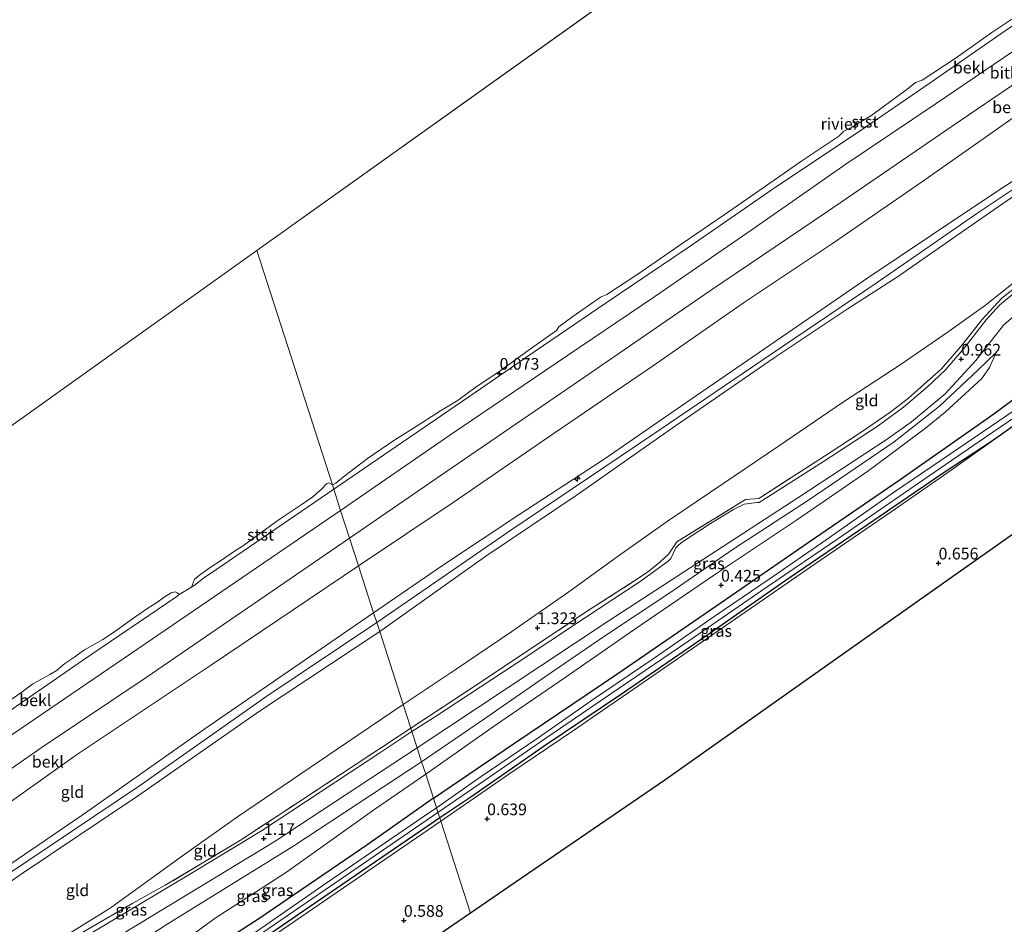
# Model space of a CAD drawing. Units: metres. Extents: x 80000 to 90005, y 406248 to 412503.
# Drawn here: x 83350 to 83561, y 407127 to 407321 of the extents above; entities that cross this region are included whole.
import ezdxf
from ezdxf.enums import TextEntityAlignment as Align

# ---------------------------------------------------------------- set-up
doc = ezdxf.new("R2010")
doc.units = ezdxf.units.M
doc.linetypes.add('IE-TERREINAFSCHEIDING', pattern=[10, 8, -2])
doc.layers.get('0').update_dxf_attribs({"lineweight": 25})
for name, color, linetype, lineweight in [('B-ME-AL-OVERIG-S-B1', 7, 'Continuous', 18), ('B-ME-GW-KRUINLIJN-L-B1', 93, 'Continuous', 18), ('B-ME-GW-TEENLIJN-L-B1', 93, 'Continuous', 18), ('B-ME-IE-GRASLAND-GV-B6', 93, 'Continuous', 18), ('B-ME-IE-GRONDWERKLIJN-GROND_INGERICHT-GV-B6', 253, 'Continuous', 18), ('B-ME-IE-HULPGEOMETRIE-L-B1', 53, 'Continuous', 18), ('B-ME-IE-TERREINAFSCHEIDING-RASTERHEKWERK-L-B1', 8, 'IE-TERREINAFSCHEIDING', 18), ('B-ME-OB-BEKLEDING-GV-B6', 253, 'Continuous', 18), ('B-ME-OB-WATERLIJN-L-B1', 133, 'OB-WATERLIJN', 18), ('B-ME-OG-WATER-GV-B6', 153, 'Continuous', 18), ('B-ME-VH-VERH_SOORT-BITUMEN-GV-B6', 8, 'IE-TERREINAFSCHEIDING-NATUURLIJK-HOUTWAL', 18)]:
    doc.layers.add(name, color=color, linetype=linetype, lineweight=lineweight)
for name, color, linetype in [('B-ME-GW-HOOGTEPUNT-S-B1', 10, 'Continuous'), ('B-ME-GW-INSTEEKWATERGANG-L-B1', 10, 'Continuous'), ('B-ME-KG-KADASTRAAL-OPNAMEDTMGRENS-L-B1', 10, 'Continuous')]:
    doc.layers.add(name, color=color, linetype=linetype)
doc.styles.add('NLCS-ISO', font='NLCS-ISO.TTF')
doc.linetypes.add('IE-TERREINAFSCHEIDING-NATUURLIJK-HOUTWAL', pattern='A,7,-1.5,[67,NLCS.SHX,S=0.75,R=45,X=0,Y=0],-1.5,7,-1.5,[70,NLCS.SHX,S=0.75,R=0,X=0,Y=0],-1.5', length=20)
doc.linetypes.add('OB-WATERLIJN', pattern='A,10,[32,NLCS.SHX,S=2,R=0,X=0,Y=0],-12', length=22)

# ---------------------------------------------------------------- blocks, each defined once
blk = doc.blocks.new('hecto')
for p, q in [((0, 0.625), (-0.625, 0)), ((0, -0.625), (0, 0.625)), ((-0.625, 0), (0.625, 0)), ((0.625, 0), (0, -0.625))]:
    blk.add_line(p, q)
blk = doc.blocks.new('hoogtepunt')
for p, q in [((-0.5, 0), (0.5, 0)), ((0, 0.5), (0, -0.5))]:
    blk.add_line(p, q)

msp = doc.modelspace()

# ---------------------------------------------------------------- linework, layer by layer
at = {"layer": 'B-ME-GW-INSTEEKWATERGANG-L-B1'}
for points in [[(83702.156, 407329.763, 0.383), (83687.08, 407319.326, 0.429), (83670.736, 407308.173, 0.396), (83655.042, 407297.502, 0.362), (83640.661, 407287.804, 0.328), (83624.889, 407277.063, 0.379), (83609.614, 407266.452, 0.341), (83595.318, 407256.521, 0.349), (83582.164, 407247.547, 0.396), (83571.419, 407240.286, 0.438), (83558.258, 407230.962, 0.408), (83547.937, 407224.2, 0.274), (83531.306, 407212.852, 0.228), (83514.541, 407201.434, 0.274), (83495.688, 407188.253, 0.312), (83479.09, 407176.9, 0.349), (83462.135, 407165.437, 0.362), (83446.617, 407154.682, 0.358), (83439.967, 407150.242, 0.229)], [(83438.614, 407154.441, 0.229), (83455.783, 407166.125, 0.308), (83477.878, 407181.036, 0.274), (83500.203, 407196.351, 0.312), (83518.821, 407209.209, 0.282), (83538.488, 407222.687, 0.274), (83558.524, 407236.71, 0.245), (83564.618, 407241.186, 0.429), (83569.381, 407244.256, 0.534), (83577.411, 407249.821, 0.597), (83583.238, 407254.154, 0.53), (83592.326, 407260.098, 0.19), (83605.785, 407268.952, 0.056), (83615.542, 407275.613, 0.194), (83630.526, 407285.913, 0.173), (83644.441, 407295.559, 0.177), (83658.394, 407304.867, 0.127), (83670.663, 407313.251, 0.152), (83685.949, 407323.73, 0.173)], [(83438.614, 407154.441, 0.229), (83424.397, 407144.405, 0.149), (83401.28, 407128.667, 0.229), (83383.142, 407116.984, 0.347), (83377.036, 407113.016, 0.279), (83372.493, 407109.948, 0.36), (83368.912, 407108.028, 0.571), (83365.347, 407105.699, 0.942), (83363.879, 407104.718, 1.056), (83362.063, 407103.506, 1.196), (83358.851, 407101.133, 1.255), (83355.264, 407098.629, 1.327), (83351.353, 407096.575, 1.327), (83348.497, 407095.366, 1.213)], [(83439.967, 407150.242, 0.229), (83409.524, 407129.446, 0.132), (83389.741, 407115.779, 0.279), (83373.476, 407104.582, 0.246), (83370.617, 407101.975, 0.723)]]:
    msp.add_polyline3d(points, dxfattribs=at)
at = {"layer": 'B-ME-GW-KRUINLIJN-L-B1'}
for points in [[(83425.826, 407194.152, 7.437), (83440.381, 407204.152, 7.556), (83457.083, 407215.264, 7.59), (83475.126, 407227.016, 7.631), (83493.793, 407239.863, 7.581), (83514.25, 407253.913, 7.577), (83531.776, 407265.939, 7.422), (83551.452, 407279.144, 7.35), (83570.383, 407291.742, 7.376), (83588.092, 407303.847, 7.355), (83605.833, 407315.987, 7.363), (83623.28, 407327.807, 7.338), (83641.602, 407340.492, 7.38), (83657.483, 407351.156, 7.363), (83674.49, 407363.134, 7.346), (83691.409, 407374.582, 7.405), (83699.047, 407379.908, 7.555)], [(83426.493, 407192.079, 7.652), (83455.412, 407211.975, 7.724), (83485.122, 407232.022, 7.669), (83510.864, 407249.52, 7.694), (83533.366, 407264.706, 7.581), (83555.093, 407279.72, 7.476), (83575.641, 407293.442, 7.443), (83599.905, 407309.975, 7.476), (83622.799, 407325.315, 7.468), (83640.777, 407337.842, 7.497), (83661.558, 407352.291, 7.472), (83681.615, 407365.926, 7.501), (83699.927, 407378.947, 7.731)], [(83427.126, 407190.116, 7.526), (83449.855, 407206.284, 7.564), (83469.175, 407219.282, 7.531), (83490.389, 407234.14, 7.577), (83511.55, 407248.698, 7.539), (83527.171, 407259.124, 7.439), (83537.953, 407266.074, 7.476), (83552.266, 407276.037, 7.472), (83569.439, 407287.949, 7.51), (83589.299, 407301.42, 7.501), (83608.813, 407314.806, 7.48), (83625.908, 407326.214, 7.468), (83643.272, 407338.051, 7.48), (83658.64, 407348.722, 7.422), (83675.811, 407360.56, 7.451), (83700.918, 407377.865, 7.622)], [(83436.096, 407162.261, 0.955), (83449.11, 407171.174, 1.063), (83462.613, 407180.524, 1.041), (83475.446, 407189.311, 0.97), (83488.797, 407198.097, 0.962), (83502.96, 407207.886, 0.953), (83518.894, 407218.221, 0.966), (83537.228, 407230.711, 0.916), (83546.927, 407238.335, 0.903), (83555.08, 407246.038, 0.899), (83559.001, 407249.852, 0.891)], [(83440.191, 407149.545, 0.761), (83454.993, 407159.779, 0.685), (83468.383, 407168.785, 0.752), (83486.689, 407181.431, 0.685), (83504.41, 407193.649, 0.66), (83520.323, 407204.624, 0.639), (83536.572, 407215.77, 0.593), (83548.691, 407224.138, 0.593), (83558.258, 407230.962, 0.408)], [(83087.585, 407031.941, 7.34), (83116.952, 407035.224, 7.343), (83131.004, 407037.545, 7.359), (83163.377, 407044.725, 7.428), (83202.438, 407054.551, 7.462), (83224.076, 407060.883, 7.374), (83237.321, 407066.405, 7.386), (83248.364, 407073.185, 7.374), (83275.81, 407091.948, 7.348), (83302.57, 407110.091, 7.407), (83327.408, 407126.498, 7.441), (83347.982, 407140.278, 7.5), (83363.485, 407150.824, 7.648), (83389.697, 407169.279, 7.521), (83425.826, 407194.152, 7.437)], [(83088.291, 407029.773, 7.538), (83113.691, 407032.988, 7.517), (83131.983, 407035.689, 7.479), (83149.066, 407039.686, 7.483), (83166.239, 407044.177, 7.5), (83177.471, 407047.089, 7.513), (83194.426, 407051.101, 7.504), (83214.585, 407056.31, 7.471), (83228.806, 407060.912, 7.483), (83240.852, 407066.538, 7.513), (83254.824, 407074.941, 7.526), (83269.415, 407085.208, 7.551), (83287.053, 407097.266, 7.559), (83303.431, 407108.453, 7.694), (83324.095, 407122.124, 7.576), (83346.866, 407137.735, 7.61), (83375.701, 407157.086, 7.631), (83402.769, 407176.128, 7.602), (83426.493, 407192.079, 7.652)], [(83427.126, 407190.116, 7.526), (83401.434, 407173.096, 7.572), (83375.271, 407154.903, 7.602), (83350.405, 407138.192, 7.547), (83330.852, 407124.568, 7.462), (83309.443, 407109.929, 7.513), (83304.774, 407106.709, 7.534), (83282.731, 407091.862, 7.496), (83254.036, 407072.381, 7.496), (83239.8, 407063.913, 7.509), (83228.899, 407059.014, 7.479), (83218.309, 407055.152, 7.433), (83204.663, 407051.555, 7.45), (83171.768, 407043.718, 7.454), (83136.216, 407035.036, 7.412), (83105.52, 407030.131, 7.453), (83091.124, 407028.284, 7.397), (83088.852, 407028.054, 7.378)], [(83436.096, 407162.261, 0.955), (83408.737, 407144.291, 0.972), (83381.436, 407127.352, 0.938), (83366.465, 407117.575, 0.968), (83363.033, 407113.786, 1.065), (83362.738, 407112.199, 1.12), (83363.035, 407110.177, 1.086), (83363.528, 407109.209, 1.099), (83364.104, 407108.566, 1.128), (83364.55, 407107.8, 1.132), (83364.683, 407106.945, 1.094), (83364.562, 407106.142, 1.099), (83363.879, 407104.718, 1.056)], [(83440.191, 407149.545, 0.761), (83406.255, 407126.262, 0.731), (83378.047, 407107.143, 0.698), (83370.617, 407101.975, 0.723)]]:
    msp.add_polyline3d(points, dxfattribs=at)
at = {"layer": 'B-ME-GW-TEENLIJN-L-B1'}
for points in [[(83417.299, 407220.628, 0.119), (83429.292, 407228.828, 0.094), (83447.577, 407241.315, 0.085), (83460.399, 407250.144, 0.089), (83475.551, 407260.465, 0.106), (83493.307, 407272.494, 0.11), (83512.232, 407285.493, 0.098), (83529.745, 407297.158, 0.114), (83544.934, 407307.557, 0.102), (83560.957, 407318.715, 0.06), (83577.853, 407330.295, 0.039), (83593.702, 407341.026, 0.022), (83610.514, 407352.305, 0.068), (83626.104, 407363.085, 0.064), (83641.773, 407373.526, 0.098), (83656.292, 407383.505, 0.089), (83680.373, 407400.303, 0.174)], [(83637.317, 407314.844, 1.134), (83628.296, 407309.297, 1.159), (83610.499, 407297.22, 1.134), (83594.694, 407286.415, 1.138), (83583.501, 407278.691, 1.176), (83573.403, 407271.932, 1.239), (83562.996, 407264.959, 1.201), (83556.764, 407260.009, 1.251), (83548.785, 407254.304, 1.197), (83538.508, 407247.193, 1.272), (83526.171, 407239.131, 1.356), (83512.453, 407229.774, 1.469), (83500.531, 407221.769, 1.419), (83489.111, 407214.073, 1.423), (83478.741, 407206.669, 1.482), (83467.597, 407198.664, 1.423), (83455.378, 407190.149, 1.377), (83443.283, 407181.904, 1.331), (83432.143, 407174.536, 1.39)], [(83436.96, 407159.579, 0.558), (83451.677, 407169.926, 0.668), (83466.819, 407180.283, 0.739), (83481.743, 407190.613, 0.773), (83498.514, 407202.126, 0.723), (83516.274, 407213.973, 0.693), (83531.75, 407224.567, 0.626), (83543.907, 407233.673, 0.656), (83548.109, 407237.086, 0.672), (83555.93, 407244.299, 0.706), (83557.586, 407246.674, 0.761), (83559.001, 407249.852, 0.891)], [(83417.299, 407220.628, 0.119), (83392.305, 407203.479, 0.123), (83389.444, 407201.534, 0.123), (83387.423, 407200.021, 0.123), (83387.06, 407199.765, 0.122), (83386.857, 407199.638, 0.102)], [(83384.231, 407198.031, 0.102), (83383.73, 407197.648, 0.122), (83363.559, 407183.93, 0.119), (83331.475, 407161.815, 0.123), (83300.979, 407141.151, 0.14), (83300.487, 407140.849, 0.102)], [(83210.632, 407036.011, 0.828), (83222.311, 407039.388, 0.904), (83232.83, 407042.899, 0.896), (83241.239, 407046.142, 0.875), (83255.891, 407053.748, 0.9), (83271.438, 407064.077, 1.124), (83292.107, 407078.216, 1.027), (83306.508, 407087.85, 1.006), (83313.547, 407092.869, 1.225), (83318.605, 407096.642, 1.246), (83331.675, 407106.719, 1.373), (83344.675, 407115.116, 1.521), (83352.403, 407120.351, 1.529), (83369.473, 407130.908, 1.479), (83384.958, 407142.131, 1.567), (83396.688, 407150.474, 1.453), (83420.015, 407166.318, 1.407), (83432.143, 407174.536, 1.39)], [(83372.493, 407109.948, 0.36), (83371.915, 407111.802, 0.381), (83372.342, 407113.703, 0.478), (83373.615, 407116.178, 0.524), (83375.968, 407117.915, 0.503), (83378.179, 407119.349, 0.495), (83381.352, 407121.072, 0.495), (83391.951, 407128.803, 0.592), (83407.198, 407138.663, 0.554), (83426.058, 407152.084, 0.558), (83436.96, 407159.579, 0.558)]]:
    msp.add_polyline3d(points, dxfattribs=at)
at = {"layer": 'B-ME-IE-GRASLAND-GV-B6'}
for points in [[(83439.967, 407150.242, 0.229), (83439.59, 407151.411, -0.78), (83450.886, 407159.201, -0.787), (83462.642, 407167.283, -0.787), (83478.395, 407178.002, -0.787), (83493.279, 407188.132, -0.787), (83510.055, 407199.689, -0.787), (83525.379, 407210.125, -0.787), (83541.28, 407221.088, -0.787), (83556.548, 407231.587, -0.787), (83572.146, 407242.245, -0.787), (83588.236, 407253.468, -0.787), (83610.766, 407268.988, -0.787), (83631.445, 407283.148, -0.787), (83650.339, 407296.131, -0.787), (83668.101, 407308.222, -0.787), (83686.86, 407320.998, -0.787), (83703.736, 407332.487, -0.787)], [(83702.156, 407329.763, 0.383), (83687.08, 407319.326, 0.429), (83670.736, 407308.173, 0.396), (83655.042, 407297.502, 0.362), (83640.661, 407287.804, 0.328), (83624.889, 407277.063, 0.379), (83609.614, 407266.452, 0.341), (83595.318, 407256.521, 0.349), (83582.164, 407247.547, 0.396), (83571.419, 407240.286, 0.438), (83558.258, 407230.962, 0.408), (83547.937, 407224.2, 0.274), (83531.306, 407212.852, 0.228), (83514.541, 407201.434, 0.274), (83495.688, 407188.253, 0.312), (83479.09, 407176.9, 0.349), (83462.135, 407165.437, 0.362), (83446.617, 407154.682, 0.358), (83439.967, 407150.242, 0.229)], [(83563.052, 407262.66, 1.167), (83559.749, 407259.947, 1.193), (83556.874, 407256.857, 1.172), (83552.192, 407250.806, 1.109), (83548.182, 407246.136, 1.067), (83544.303, 407242.495, 1.004), (83539.237, 407238.179, 1.1), (83533.771, 407234.165, 1.104), (83522.09, 407226.521, 1.142), (83508.348, 407217.763, 1.188), (83507.879, 407217.72, 1.193), (83505.142, 407217.374, 1.23), (83502.795, 407216.228, 1.226), (83497.877, 407213.261, 1.226), (83491.715, 407209.202, 1.209), (83490.91, 407208.509, 1.188), (83490.507, 407208.035, 1.188), (83489.403, 407205.76, 1.235), (83488.842, 407205.229, 1.235), (83482.848, 407200.843, 1.26), (83471.137, 407193.144, 1.226), (83456.089, 407183.153, 1.23), (83438.853, 407171.821, 1.268), (83434.018, 407168.714, 1.394), (83433.777, 407169.463, 1.297), (83448.832, 407179.347, 1.356), (83470.913, 407194.104, 1.344), (83482.501, 407201.545, 1.255), (83484.744, 407203.089, 1.318), (83487.095, 407204.954, 1.318), (83488.956, 407206.768, 1.31), (83490.687, 407209.317, 1.272), (83505.429, 407218.392, 1.251), (83508.264, 407218.573, 1.36), (83523.269, 407228.31, 1.272), (83530.163, 407232.817, 1.235), (83536.266, 407236.981, 1.201), (83540.26, 407240.06, 1.113), (83547.306, 407246.359, 1.067), (83551.856, 407251.558, 1.197), (83555.972, 407256.865, 1.159), (83560.252, 407261.491, 1.306), (83564.01, 407264.487, 1.239)], [(83564.618, 407241.186, 0.429), (83558.524, 407236.71, 0.245), (83538.488, 407222.687, 0.274), (83518.821, 407209.209, 0.282), (83500.203, 407196.351, 0.312), (83477.878, 407181.036, 0.274), (83455.783, 407166.125, 0.308), (83438.614, 407154.441, 0.229), (83436.96, 407159.579, 0.558), (83451.677, 407169.926, 0.668), (83466.819, 407180.283, 0.739), (83481.743, 407190.613, 0.773), (83498.514, 407202.126, 0.723), (83516.274, 407213.973, 0.693), (83531.75, 407224.567, 0.626), (83543.907, 407233.673, 0.656), (83548.109, 407237.086, 0.672), (83555.93, 407244.299, 0.706), (83557.586, 407246.674, 0.761), (83559.001, 407249.852, 0.891), (83555.08, 407246.038, 0.899), (83546.927, 407238.335, 0.903), (83537.228, 407230.711, 0.916), (83518.894, 407218.221, 0.966), (83502.96, 407207.886, 0.953), (83488.797, 407198.097, 0.962), (83475.446, 407189.311, 0.97), (83462.613, 407180.524, 1.041), (83449.11, 407171.174, 1.063), (83436.096, 407162.261, 0.955), (83435.136, 407165.243, 1.196), (83454.431, 407177.983, 1.1), (83476.005, 407192.326, 1.155), (83496.426, 407205.623, 1.084), (83516.587, 407218.777, 1.146), (83535.675, 407231.274, 1.004), (83540.895, 407235.041, 0.958), (83548.035, 407240.94, 0.97), (83554.688, 407248.16, 0.941), (83560.594, 407255.724, 0.928), (83564.871, 407259.411, 0.991)], [(83436.96, 407159.579, 0.558), (83436.096, 407162.261, 0.955), (83449.11, 407171.174, 1.063), (83462.613, 407180.524, 1.041), (83475.446, 407189.311, 0.97), (83488.797, 407198.097, 0.962), (83502.96, 407207.886, 0.953), (83518.894, 407218.221, 0.966), (83537.228, 407230.711, 0.916), (83546.927, 407238.335, 0.903), (83555.08, 407246.038, 0.899), (83559.001, 407249.852, 0.891), (83557.586, 407246.674, 0.761), (83555.93, 407244.299, 0.706), (83548.109, 407237.086, 0.672), (83543.907, 407233.673, 0.656), (83531.75, 407224.567, 0.626), (83516.274, 407213.973, 0.693), (83498.514, 407202.126, 0.723), (83481.743, 407190.613, 0.773), (83466.819, 407180.283, 0.739), (83451.677, 407169.926, 0.668), (83436.96, 407159.579, 0.558)], [(83561.335, 407236.333, -0.787), (83549.269, 407228.132, -0.787), (83537.042, 407219.858, -0.787), (83522.644, 407209.758, -0.787), (83510.458, 407201.363, -0.787), (83498.896, 407193.46, -0.787), (83485.659, 407184.327, -0.787), (83472.876, 407175.663, -0.787), (83461.042, 407167.404, -0.787), (83448.841, 407159.12, -0.787), (83439.271, 407152.402, -0.785), (83438.614, 407154.441, 0.229), (83455.783, 407166.125, 0.308), (83477.878, 407181.036, 0.274), (83500.203, 407196.351, 0.312), (83518.821, 407209.209, 0.282), (83538.488, 407222.687, 0.274), (83558.524, 407236.71, 0.245), (83564.618, 407241.186, 0.429)], [(83440.191, 407149.545, 0.761), (83439.967, 407150.242, 0.229), (83446.617, 407154.682, 0.358), (83462.135, 407165.437, 0.362), (83479.09, 407176.9, 0.349), (83495.688, 407188.253, 0.312), (83514.541, 407201.434, 0.274), (83531.306, 407212.852, 0.228), (83547.937, 407224.2, 0.274), (83558.258, 407230.962, 0.408), (83548.691, 407224.138, 0.593), (83536.572, 407215.77, 0.593), (83520.323, 407204.624, 0.639), (83504.41, 407193.649, 0.66), (83486.689, 407181.431, 0.685), (83468.383, 407168.785, 0.752), (83454.993, 407159.779, 0.685), (83440.191, 407149.545, 0.761)], [(83344.675, 407115.116, 1.521), (83354.275, 407120.37, 1.521), (83364.942, 407126.596, 1.525), (83374.325, 407131.987, 1.487), (83381.233, 407135.852, 1.356), (83389.844, 407140.981, 1.314), (83397.312, 407145.451, 1.331), (83406.799, 407151.715, 1.398), (83433.777, 407169.463, 1.297), (83434.018, 407168.714, 1.394)], [(83434.018, 407168.714, 1.394), (83427.139, 407164.156, 1.352), (83401.815, 407147.501, 1.322), (83385.568, 407137.628, 1.373), (83358.827, 407121.673, 1.458), (83343.647, 407112.692, 1.407)], [(83374.258, 407126.739, 1.213), (83404.513, 407145.105, 1.141), (83435.136, 407165.243, 1.196), (83436.096, 407162.261, 0.955)], [(83436.096, 407162.261, 0.955), (83408.737, 407144.291, 0.972), (83381.436, 407127.352, 0.938), (83366.465, 407117.575, 0.968), (83363.033, 407113.786, 1.065), (83362.738, 407112.199, 1.12), (83363.035, 407110.177, 1.086), (83363.528, 407109.209, 1.099), (83364.104, 407108.566, 1.128), (83364.55, 407107.8, 1.132), (83364.683, 407106.945, 1.094), (83364.562, 407106.142, 1.099), (83363.879, 407104.718, 1.056), (83362.063, 407103.506, 1.196), (83358.851, 407101.133, 1.255), (83355.264, 407098.629, 1.327), (83351.353, 407096.575, 1.327), (83348.497, 407095.366, 1.213)], [(83381.436, 407127.352, 0.938), (83408.737, 407144.291, 0.972), (83436.096, 407162.261, 0.955), (83436.96, 407159.579, 0.558)], [(83438.614, 407154.441, 0.229), (83424.397, 407144.405, 0.149), (83401.28, 407128.667, 0.229), (83383.142, 407116.984, 0.347), (83377.036, 407113.016, 0.279), (83372.493, 407109.948, 0.36), (83371.915, 407111.802, 0.381), (83372.342, 407113.703, 0.478), (83373.615, 407116.178, 0.524), (83375.968, 407117.915, 0.503), (83378.179, 407119.349, 0.495), (83381.352, 407121.072, 0.495), (83391.951, 407128.803, 0.592), (83407.198, 407138.663, 0.554), (83426.058, 407152.084, 0.558), (83436.96, 407159.579, 0.558), (83438.614, 407154.441, 0.229)], [(83436.96, 407159.579, 0.558), (83426.058, 407152.084, 0.558), (83407.198, 407138.663, 0.554), (83391.951, 407128.803, 0.592), (83381.352, 407121.072, 0.495)], [(83348.497, 407095.366, 1.213), (83351.353, 407096.575, 1.327), (83355.264, 407098.629, 1.327), (83358.851, 407101.133, 1.255), (83362.063, 407103.506, 1.196), (83363.879, 407104.718, 1.056), (83365.347, 407105.699, 0.942), (83368.912, 407108.028, 0.571), (83372.493, 407109.948, 0.36), (83377.036, 407113.016, 0.279), (83383.142, 407116.984, 0.347), (83401.28, 407128.667, 0.229), (83424.397, 407144.405, 0.149), (83438.614, 407154.441, 0.229), (83439.271, 407152.402, -0.785), (83436.42, 407150.504, -0.776), (83415.869, 407136.457, -0.789), (83396.376, 407122.882, -0.861), (83376.929, 407109.796, -0.81), (83358.459, 407097.251, -0.823), (83355.722, 407095.28, -0.823), (83352.708, 407093.657, -0.814), (83348.668, 407092.456, -0.81)], [(83439.967, 407150.242, 0.229), (83409.524, 407129.446, 0.132), (83389.741, 407115.779, 0.279), (83373.476, 407104.582, 0.246), (83370.617, 407101.975, 0.723), (83360.603, 407095.01, 0.757), (83356.423, 407092.307, 0.761), (83352.871, 407090.554, 0.761), (83350.335, 407089.719, 0.774), (83346.795, 407088.777, 0.782)], [(83348.492, 407091.367, -0.823), (83351.209, 407092.23, -0.823), (83353.128, 407092.77, -0.823), (83355.452, 407093.973, -0.823), (83357.023, 407094.925, -0.823), (83358.978, 407096.211, -0.823), (83372.679, 407105.622, -0.814), (83393.09, 407119.534, -0.852), (83416.4, 407135.465, -0.789), (83439.59, 407151.411, -0.78), (83439.967, 407150.242, 0.229)], [(83440.191, 407149.545, 0.761), (83406.255, 407126.262, 0.731), (83378.047, 407107.143, 0.698), (83370.617, 407101.975, 0.723), (83373.476, 407104.582, 0.246), (83389.741, 407115.779, 0.279), (83409.524, 407129.446, 0.132), (83439.967, 407150.242, 0.229), (83440.191, 407149.545, 0.761)]]:
    msp.add_polyline3d(points, dxfattribs=at)
at = {"layer": 'B-ME-IE-GRONDWERKLIJN-GROND_INGERICHT-GV-B6'}
for points in [[(83623.28, 407327.807, 7.338), (83605.833, 407315.987, 7.363), (83588.092, 407303.847, 7.355), (83570.383, 407291.742, 7.376), (83551.452, 407279.144, 7.35), (83531.776, 407265.939, 7.422), (83514.25, 407253.913, 7.577), (83493.793, 407239.863, 7.581), (83475.126, 407227.016, 7.631), (83457.083, 407215.264, 7.59), (83440.381, 407204.152, 7.556), (83425.826, 407194.152, 7.437), (83422.583, 407204.222, 4.025), (83442.868, 407217.749, 4.435), (83464.443, 407232.593, 4.481), (83485.723, 407247.094, 4.552), (83505.205, 407260.615, 4.494), (83523.979, 407273.174, 4.431), (83543.058, 407286.277, 4.368), (83564.404, 407301.271, 4.427), (83585.116, 407315.274, 4.376), (83604.9, 407328.547, 4.376)], [(83569.439, 407287.949, 7.51), (83552.266, 407276.037, 7.472), (83537.953, 407266.074, 7.476), (83527.171, 407259.124, 7.439), (83511.55, 407248.698, 7.539), (83490.389, 407234.14, 7.577), (83469.175, 407219.282, 7.531), (83449.855, 407206.284, 7.564), (83427.126, 407190.116, 7.526), (83426.493, 407192.079, 7.652), (83425.826, 407194.152, 7.437), (83440.381, 407204.152, 7.556), (83457.083, 407215.264, 7.59), (83475.126, 407227.016, 7.631), (83493.793, 407239.863, 7.581), (83514.25, 407253.913, 7.577), (83531.776, 407265.939, 7.422), (83551.452, 407279.144, 7.35), (83570.383, 407291.742, 7.376)], [(83562.996, 407264.959, 1.201), (83556.764, 407260.009, 1.251), (83548.785, 407254.304, 1.197), (83538.508, 407247.193, 1.272), (83526.171, 407239.131, 1.356), (83512.453, 407229.774, 1.469), (83500.531, 407221.769, 1.419), (83489.111, 407214.073, 1.423), (83478.741, 407206.669, 1.482), (83467.597, 407198.664, 1.423), (83455.378, 407190.149, 1.377), (83443.283, 407181.904, 1.331), (83432.143, 407174.536, 1.39), (83427.126, 407190.116, 7.526), (83449.855, 407206.284, 7.564), (83469.175, 407219.282, 7.531), (83490.389, 407234.14, 7.577), (83511.55, 407248.698, 7.539), (83527.171, 407259.124, 7.439), (83537.953, 407266.074, 7.476), (83552.266, 407276.037, 7.472), (83569.439, 407287.949, 7.51)], [(83433.777, 407169.463, 1.297), (83432.143, 407174.536, 1.39), (83443.283, 407181.904, 1.331), (83455.378, 407190.149, 1.377), (83467.597, 407198.664, 1.423), (83478.741, 407206.669, 1.482), (83489.111, 407214.073, 1.423), (83500.531, 407221.769, 1.419), (83512.453, 407229.774, 1.469), (83526.171, 407239.131, 1.356), (83538.508, 407247.193, 1.272), (83548.785, 407254.304, 1.197), (83556.764, 407260.009, 1.251), (83562.996, 407264.959, 1.201)], [(83564.01, 407264.487, 1.239), (83560.252, 407261.491, 1.306), (83555.972, 407256.865, 1.159), (83551.856, 407251.558, 1.197), (83547.306, 407246.359, 1.067), (83540.26, 407240.06, 1.113), (83536.266, 407236.981, 1.201), (83530.163, 407232.817, 1.235), (83523.269, 407228.31, 1.272), (83508.264, 407218.573, 1.36), (83505.429, 407218.392, 1.251), (83490.687, 407209.317, 1.272), (83488.956, 407206.768, 1.31), (83487.095, 407204.954, 1.318), (83484.744, 407203.089, 1.318), (83482.501, 407201.545, 1.255), (83470.913, 407194.104, 1.344), (83448.832, 407179.347, 1.356), (83433.777, 407169.463, 1.297)], [(83580.435, 407223.542, 0.505), (83545.352, 407198.751, 0.61), (83517.406, 407179.002, 0.706), (83488.15, 407158.328, 0.878), (83454.743, 407135.467, 0.807), (83446.534, 407129.849, 0.723), (83440.191, 407149.545, 0.761), (83454.993, 407159.779, 0.685), (83468.383, 407168.785, 0.752), (83486.689, 407181.431, 0.685), (83504.41, 407193.649, 0.66), (83520.323, 407204.624, 0.639), (83536.572, 407215.77, 0.593), (83548.691, 407224.138, 0.593), (83558.258, 407230.962, 0.408), (83571.419, 407240.286, 0.438)], [(83425.826, 407194.152, 7.437), (83389.697, 407169.279, 7.521), (83363.485, 407150.824, 7.648), (83347.982, 407140.278, 7.5), (83327.408, 407126.498, 7.441), (83302.57, 407110.091, 7.407), (83296.8, 407118.84, 3.953), (83306.081, 407124.923, 3.869), (83336.35, 407145.317, 3.949), (83362.283, 407163.746, 4.135), (83391.134, 407182.987, 4.033), (83422.583, 407204.222, 4.025), (83425.826, 407194.152, 7.437)], [(83202.438, 407054.551, 7.462), (83224.076, 407060.883, 7.374), (83237.321, 407066.405, 7.386), (83248.364, 407073.185, 7.374), (83275.81, 407091.948, 7.348), (83302.57, 407110.091, 7.407), (83327.408, 407126.498, 7.441), (83347.982, 407140.278, 7.5), (83363.485, 407150.824, 7.648), (83389.697, 407169.279, 7.521), (83425.826, 407194.152, 7.437), (83426.493, 407192.079, 7.652), (83427.126, 407190.116, 7.526)], [(83427.126, 407190.116, 7.526), (83401.434, 407173.096, 7.572), (83375.271, 407154.903, 7.602), (83350.405, 407138.192, 7.547), (83330.852, 407124.568, 7.462), (83309.443, 407109.929, 7.513), (83304.774, 407106.709, 7.534), (83282.731, 407091.862, 7.496), (83254.036, 407072.381, 7.496), (83239.8, 407063.913, 7.509), (83228.899, 407059.014, 7.479), (83218.309, 407055.152, 7.433)], [(83427.126, 407190.116, 7.526), (83432.143, 407174.536, 1.39), (83420.015, 407166.318, 1.407), (83396.688, 407150.474, 1.453), (83384.958, 407142.131, 1.567), (83369.473, 407130.908, 1.479), (83352.403, 407120.351, 1.529), (83344.675, 407115.116, 1.521), (83335.112, 407109.578, 1.614), (83330.202, 407106.427, 1.643), (83325.212, 407102.485, 1.576), (83318.605, 407096.642, 1.246), (83313.547, 407092.869, 1.225), (83304.774, 407106.709, 7.534), (83309.443, 407109.929, 7.513), (83330.852, 407124.568, 7.462), (83350.405, 407138.192, 7.547), (83375.271, 407154.903, 7.602), (83401.434, 407173.096, 7.572), (83427.126, 407190.116, 7.526)], [(83433.777, 407169.463, 1.297), (83406.799, 407151.715, 1.398), (83397.312, 407145.451, 1.331), (83389.844, 407140.981, 1.314), (83381.233, 407135.852, 1.356), (83374.325, 407131.987, 1.487), (83364.942, 407126.596, 1.525), (83354.275, 407120.37, 1.521), (83344.675, 407115.116, 1.521), (83352.403, 407120.351, 1.529), (83369.473, 407130.908, 1.479), (83384.958, 407142.131, 1.567), (83396.688, 407150.474, 1.453), (83420.015, 407166.318, 1.407), (83432.143, 407174.536, 1.39), (83433.777, 407169.463, 1.297)], [(83440.191, 407149.545, 0.761), (83446.534, 407129.849, 0.723), (83412.653, 407106.663, 0.685), (83375.898, 407081.511, 0.685), (83344.512, 407060.033, 0.782), (83335.781, 407074.093, 0.803), (83335.124, 407086.081, 0.736), (83335.074, 407087.311, 0.568), (83335.51, 407087.352, 0.571), (83336.453, 407087.383, 0.622), (83338.725, 407087.641, 0.731), (83342.751, 407088.094, 0.765), (83346.795, 407088.777, 0.782), (83350.335, 407089.719, 0.774), (83352.871, 407090.554, 0.761), (83356.423, 407092.307, 0.761), (83360.603, 407095.01, 0.757), (83370.617, 407101.975, 0.723), (83378.047, 407107.143, 0.698), (83406.255, 407126.262, 0.731), (83440.191, 407149.545, 0.761)]]:
    msp.add_polyline3d(points, dxfattribs=at)
at = {"layer": 'B-ME-IE-HULPGEOMETRIE-L-B1'}
msp.add_line((83400.858, 407271.683, 0.102), (83641.119, 407443.174, 0.02), dxfattribs=at)
for points in [[(83062.258, 407109.638, 0.102), (83082.881, 407112.934, 0.102), (83130.665, 407120.45, 0.102), (83172.983, 407127.106, 0.102), (83221.036, 407143.355, 0.102), (83273.844, 407181.038, 0.102), (83328.964, 407220.371, 0.102), (83394.868, 407267.4, 0.102), (83400.858, 407271.683, 0.102)], [(83446.534, 407129.849, 0.723), (83440.191, 407149.545, 0.761), (83439.967, 407150.242, 0.229), (83439.59, 407151.411, -0.78), (83439.271, 407152.402, -0.785), (83438.614, 407154.441, 0.229), (83436.96, 407159.579, 0.558), (83436.096, 407162.261, 0.955), (83435.136, 407165.243, 1.196), (83434.018, 407168.714, 1.394), (83433.777, 407169.463, 1.297), (83432.143, 407174.536, 1.39), (83427.126, 407190.116, 7.526), (83426.493, 407192.079, 7.652), (83425.826, 407194.152, 7.437), (83422.583, 407204.222, 4.025), (83420.689, 407210.104, 2.729), (83418.769, 407216.066, 1.5), (83417.299, 407220.628, 0.119), (83417, 407221.558, 0.102), (83400.858, 407271.683, 0.102)]]:
    msp.add_polyline3d(points, dxfattribs=at)
at = {"layer": 'B-ME-IE-TERREINAFSCHEIDING-RASTERHEKWERK-L-B1'}
for points in [[(83433.777, 407169.463, 1.297), (83448.832, 407179.347, 1.356), (83470.913, 407194.104, 1.344), (83482.501, 407201.545, 1.255), (83484.744, 407203.089, 1.318), (83487.095, 407204.954, 1.318), (83488.956, 407206.768, 1.31), (83490.687, 407209.317, 1.272), (83505.429, 407218.392, 1.251), (83508.264, 407218.573, 1.36), (83523.269, 407228.31, 1.272), (83530.163, 407232.817, 1.235), (83536.266, 407236.981, 1.201), (83540.26, 407240.06, 1.113), (83547.306, 407246.359, 1.067), (83551.856, 407251.558, 1.197), (83555.972, 407256.865, 1.159), (83560.252, 407261.491, 1.306), (83564.01, 407264.487, 1.239)], [(83433.777, 407169.463, 1.297), (83406.799, 407151.715, 1.398), (83397.312, 407145.451, 1.331), (83389.844, 407140.981, 1.314), (83381.233, 407135.852, 1.356), (83374.325, 407131.987, 1.487), (83364.942, 407126.596, 1.525), (83354.275, 407120.37, 1.521), (83344.675, 407115.116, 1.521), (83335.112, 407109.578, 1.614), (83330.202, 407106.427, 1.643), (83325.212, 407102.485, 1.576), (83318.605, 407096.642, 1.246), (83313.925, 407092.343, 1.094), (83313.547, 407092.869, 1.225), (83304.774, 407106.709, 7.534)]]:
    msp.add_polyline3d(points, dxfattribs=at)
at = {"layer": 'B-ME-KG-KADASTRAAL-OPNAMEDTMGRENS-L-B1'}
for points in [[(83740.243, 407334.917, 0.872), (83732.7, 407329.624, 0.475), (83731.73, 407328.935, -0.683), (83730.348, 407327.954, -0.683), (83729.437, 407327.307, 0.442), (83693.102, 407301.502, 0.559), (83654.278, 407274.74, 0.496), (83614.705, 407247.461, 0.479), (83580.435, 407223.542, 0.505), (83545.352, 407198.751, 0.61), (83517.406, 407179.002, 0.706), (83488.15, 407158.328, 0.878), (83454.743, 407135.467, 0.807), (83446.534, 407129.849, 0.723)], [(83446.534, 407129.849, 0.723), (83412.653, 407106.663, 0.685), (83375.898, 407081.511, 0.685), (83344.512, 407060.033, 0.782), (83341.738, 407058.135, 0.706), (83306.598, 407034.088, 0.546), (83264.886, 407008.021, 0.609), (83217.488, 406991.495, 0.664), (83160.636, 406982.365, 0.588), (83106.57, 406973.683, 0.554)]]:
    msp.add_polyline3d(points, dxfattribs=at)
at = {"layer": 'B-ME-OB-BEKLEDING-GV-B6'}
for points in [[(83600.582, 407333.087, 2.778), (83578.581, 407318.008, 2.812), (83549.596, 407298.289, 2.732), (83522.958, 407280.044, 2.891), (83497.917, 407263.096, 2.791), (83470.083, 407243.992, 2.854), (83441.18, 407224.219, 2.77), (83420.689, 407210.104, 2.729), (83418.769, 407216.066, 1.5), (83442.348, 407232.267, 1.528), (83464.691, 407247.423, 1.537), (83485.968, 407261.815, 1.528), (83507.022, 407276.304, 1.486), (83526.858, 407290.154, 1.419), (83545.971, 407303.006, 1.423), (83564.797, 407315.763, 1.432), (83583.504, 407328.572, 1.444)], [(83604.9, 407328.547, 4.376), (83585.116, 407315.274, 4.376), (83564.404, 407301.271, 4.427), (83543.058, 407286.277, 4.368), (83523.979, 407273.174, 4.431), (83505.205, 407260.615, 4.494), (83485.723, 407247.094, 4.552), (83464.443, 407232.593, 4.481), (83442.868, 407217.749, 4.435), (83422.583, 407204.222, 4.025), (83420.689, 407210.104, 2.729), (83441.18, 407224.219, 2.77), (83470.083, 407243.992, 2.854), (83497.917, 407263.096, 2.791), (83522.958, 407280.044, 2.891), (83549.596, 407298.289, 2.732), (83578.581, 407318.008, 2.812), (83600.582, 407333.087, 2.778)], [(83583.504, 407328.572, 1.444), (83564.797, 407315.763, 1.432), (83545.971, 407303.006, 1.423), (83526.858, 407290.154, 1.419), (83507.022, 407276.304, 1.486), (83485.968, 407261.815, 1.528), (83464.691, 407247.423, 1.537), (83442.348, 407232.267, 1.528), (83418.769, 407216.066, 1.5), (83417.299, 407220.628, 0.119), (83429.292, 407228.828, 0.094), (83447.577, 407241.315, 0.085), (83460.399, 407250.144, 0.089), (83475.551, 407260.465, 0.106), (83493.307, 407272.494, 0.11), (83512.232, 407285.493, 0.098), (83529.745, 407297.158, 0.114), (83544.934, 407307.557, 0.102), (83560.957, 407318.715, 0.06), (83577.853, 407330.295, 0.039)], [(83560.957, 407318.715, 0.06), (83544.934, 407307.557, 0.102), (83529.745, 407297.158, 0.114), (83512.232, 407285.493, 0.098), (83493.307, 407272.494, 0.11), (83475.551, 407260.465, 0.106), (83460.399, 407250.144, 0.089), (83447.577, 407241.315, 0.085), (83429.292, 407228.828, 0.094), (83417.299, 407220.628, 0.119), (83417, 407221.558, 0.102), (83417.766, 407221.871, 0.056), (83419.346, 407223.225, 0.056), (83424.512, 407227.134, 0.056), (83430.138, 407231.006, 0.056), (83434.358, 407233.69, 0.056), (83440.168, 407237.389, 0.056), (83443.88, 407239.645, 0.056), (83447.756, 407242.517, 0.056), (83452.61, 407245.736, 0.056), (83458.375, 407249.913, 0.056), (83464.955, 407254.589, 0.056), (83465.476, 407255.377, 0.056), (83468.467, 407257.545, 0.056), (83474.349, 407261.674, 0.056), (83475.735, 407262.258, 0.056), (83482.365, 407266.595, 0.056), (83492.076, 407273.289, 0.056), (83500.837, 407279.301, 0.056), (83509.182, 407285.068, 0.056), (83517.446, 407290.893, 0.056), (83525.365, 407296.161, 0.056), (83526.463, 407297.224, 0.056), (83528.18, 407298.105, 0.056), (83532.222, 407300.477, 0.056), (83539.917, 407306.102, 0.056), (83541.773, 407307.613, 0.056), (83543.208, 407308.15, 0.056), (83550.238, 407312.75, 0.056), (83558.104, 407318.303, 0.056), (83562.992, 407321.643, 0.056)], [(83417.299, 407220.628, 0.119), (83392.305, 407203.479, 0.123), (83389.444, 407201.534, 0.123), (83387.423, 407200.021, 0.123), (83387.06, 407199.765, 0.122), (83386.857, 407199.638, 0.102), (83387.515, 407201.356, 0.102), (83388.867, 407202.418, 0.102), (83390.663, 407203.693, 0.102), (83393.249, 407205.433, 0.102), (83395.663, 407207.069, 0.102), (83397.965, 407208.54, 0.102), (83403.569, 407212.578, 0.102), (83405.84, 407214.224, 0.102), (83408.173, 407215.823, 0.102), (83410.526, 407217.37, 0.102), (83412.827, 407218.946, 0.102), (83414.696, 407220.635, 0.102), (83415.72, 407221.722, 0.102), (83416.254, 407221.953, 0.102), (83417, 407221.558, 0.102), (83417.299, 407220.628, 0.119)], [(83418.769, 407216.066, 1.5), (83376.95, 407187.481, 1.411), (83347.139, 407167.163, 1.453), (83318.157, 407147.375, 1.508), (83290.335, 407128.319, 1.58), (83288.088, 407132.182, 0.06), (83297.125, 407138.55, 0.123), (83297.5, 407138.741, 0.102), (83297.921, 407138.938, 0.102), (83300.487, 407140.849, 0.102), (83300.979, 407141.151, 0.14), (83331.475, 407161.815, 0.123), (83363.559, 407183.93, 0.119), (83383.73, 407197.648, 0.122), (83384.231, 407198.031, 0.102), (83386.857, 407199.638, 0.102), (83387.06, 407199.765, 0.122), (83387.423, 407200.021, 0.123), (83389.444, 407201.534, 0.123), (83392.305, 407203.479, 0.123), (83417.299, 407220.628, 0.119), (83418.769, 407216.066, 1.5)], [(83210.034, 407083.137, 1.618), (83221.763, 407086.115, 1.703), (83228.558, 407087.83, 1.669), (83232.206, 407089.188, 1.69), (83234.566, 407090.244, 1.698), (83238.352, 407092.67, 1.631), (83255.533, 407104.459, 1.551), (83272.447, 407116.402, 1.479), (83290.335, 407128.319, 1.58), (83318.157, 407147.375, 1.508), (83347.139, 407167.163, 1.453), (83376.95, 407187.481, 1.411), (83418.769, 407216.066, 1.5), (83420.689, 407210.104, 2.729)], [(83420.689, 407210.104, 2.729), (83377.167, 407180.299, 2.703), (83354.696, 407165.276, 2.703), (83332.469, 407149.761, 2.674), (83312.875, 407136.42, 2.648), (83293.904, 407123.429, 2.644), (83274.935, 407110.632, 2.67), (83257.082, 407098.276, 2.67), (83248.182, 407092.262, 2.657), (83242.291, 407088.398, 2.678), (83237.699, 407085.629, 2.712), (83233.005, 407083.463, 2.716), (83229.017, 407081.959, 2.716), (83219.992, 407079.567, 2.64)], [(83422.583, 407204.222, 4.025), (83391.134, 407182.987, 4.033), (83362.283, 407163.746, 4.135), (83336.35, 407145.317, 3.949), (83306.081, 407124.923, 3.869), (83296.8, 407118.84, 3.953), (83293.904, 407123.429, 2.644), (83312.875, 407136.42, 2.648), (83332.469, 407149.761, 2.674), (83354.696, 407165.276, 2.703), (83377.167, 407180.299, 2.703), (83420.689, 407210.104, 2.729), (83422.583, 407204.222, 4.025)], [(83384.231, 407198.031, 0.102), (83383.73, 407197.648, 0.122), (83363.559, 407183.93, 0.119), (83331.475, 407161.815, 0.123)], [(83347.923, 407175.298, 0.102), (83350.624, 407177.227, 0.102), (83352.938, 407178.908, 0.102), (83354.755, 407179.933, 0.102), (83356.559, 407180.946, 0.102), (83357.87, 407181.749, 0.102), (83359.736, 407183.274, 0.102), (83361.647, 407184.605, 0.102), (83363.971, 407186.205, 0.102), (83365.747, 407187.249, 0.102), (83367.912, 407188.427, 0.102), (83369.93, 407189.768, 0.102), (83374.232, 407192.843, 0.102), (83377.54, 407195.144, 0.102), (83379.394, 407196.299, 0.102), (83381.035, 407197.47, 0.102), (83382.48, 407198.414, 0.102), (83383.35, 407198.662, 0.102), (83383.787, 407198.409, 0.102), (83384.127, 407198.127, 0.102), (83384.231, 407198.031, 0.102)]]:
    msp.add_polyline3d(points, dxfattribs=at)
at = {"layer": 'B-ME-OB-WATERLIJN-L-B1'}
for points in [[(83562.992, 407321.643, 0.056), (83558.104, 407318.303, 0.056), (83550.238, 407312.75, 0.056), (83543.208, 407308.15, 0.056), (83541.773, 407307.613, 0.056), (83539.917, 407306.102, 0.056), (83532.222, 407300.477, 0.056), (83528.18, 407298.105, 0.056), (83526.463, 407297.224, 0.056), (83525.365, 407296.161, 0.056), (83517.446, 407290.893, 0.056), (83509.182, 407285.068, 0.056), (83500.837, 407279.301, 0.056), (83492.076, 407273.289, 0.056), (83482.365, 407266.595, 0.056), (83475.735, 407262.258, 0.056), (83474.349, 407261.674, 0.056), (83468.467, 407257.545, 0.056), (83465.476, 407255.377, 0.056), (83464.955, 407254.589, 0.056), (83458.375, 407249.913, 0.056), (83452.61, 407245.736, 0.056), (83447.756, 407242.517, 0.056), (83443.88, 407239.645, 0.056), (83440.168, 407237.389, 0.056), (83434.358, 407233.69, 0.056), (83430.138, 407231.006, 0.056), (83424.512, 407227.134, 0.056), (83419.346, 407223.225, 0.056), (83417.766, 407221.871, 0.056), (83417, 407221.558, 0.102)], [(83417, 407221.558, 0.102), (83416.254, 407221.953, 0.102), (83415.72, 407221.722, 0.102), (83414.696, 407220.635, 0.102), (83412.827, 407218.946, 0.102), (83410.526, 407217.37, 0.102), (83408.173, 407215.823, 0.102), (83405.84, 407214.224, 0.102), (83403.569, 407212.578, 0.102), (83397.965, 407208.54, 0.102), (83395.663, 407207.069, 0.102), (83393.249, 407205.433, 0.102), (83390.663, 407203.693, 0.102), (83388.867, 407202.418, 0.102), (83387.515, 407201.356, 0.102), (83386.857, 407199.638, 0.102), (83384.231, 407198.031, 0.102), (83384.127, 407198.127, 0.102), (83383.787, 407198.409, 0.102), (83383.35, 407198.662, 0.102), (83382.48, 407198.414, 0.102), (83381.035, 407197.47, 0.102), (83379.394, 407196.299, 0.102), (83377.54, 407195.144, 0.102), (83374.232, 407192.843, 0.102), (83369.93, 407189.768, 0.102), (83367.912, 407188.427, 0.102), (83365.747, 407187.249, 0.102), (83363.971, 407186.205, 0.102), (83361.647, 407184.605, 0.102), (83359.736, 407183.274, 0.102), (83357.87, 407181.749, 0.102), (83356.559, 407180.946, 0.102), (83354.755, 407179.933, 0.102), (83352.938, 407178.908, 0.102), (83350.624, 407177.227, 0.102), (83347.923, 407175.298, 0.102)]]:
    msp.add_polyline3d(points, dxfattribs=at)
at = {"layer": 'B-ME-OG-WATER-GV-B6'}
for points in [[(82374.486, 408867.813, 0.014), (82418.144, 408908.132, 0.014), (82488.24, 408946.454, 0.014), (82535.733, 408965.255, 0.014), (82555.977, 408973.276, 0.015), (82882.098, 409127.355, 0.015), (83641.119, 407443.174, 0.02), (83400.858, 407271.683, 0.102), (83394.868, 407267.4, 0.102), (83328.964, 407220.371, 0.102), (83273.844, 407181.038, 0.102), (83221.036, 407143.355, 0.102), (83172.983, 407127.106, 0.102), (83130.665, 407120.45, 0.102), (83082.881, 407112.934, 0.102), (83062.258, 407109.638, 0.102), (82984.657, 407097.238, 0.102), (82957.163, 407087.662, 0.102), (82772.378, 406986.652, 0.102), (82715.387, 406969.393, 0.102), (82358.281, 406861.245, 0.1), (82064.456, 408778.844, 0.014)], [(83562.992, 407321.643, 0.056), (83558.104, 407318.303, 0.056), (83550.238, 407312.75, 0.056), (83543.208, 407308.15, 0.056), (83541.773, 407307.613, 0.056), (83539.917, 407306.102, 0.056), (83532.222, 407300.477, 0.056), (83528.18, 407298.105, 0.056), (83526.463, 407297.224, 0.056), (83525.365, 407296.161, 0.056), (83517.446, 407290.893, 0.056), (83509.182, 407285.068, 0.056), (83500.837, 407279.301, 0.056), (83492.076, 407273.289, 0.056), (83482.365, 407266.595, 0.056), (83475.735, 407262.258, 0.056), (83474.349, 407261.674, 0.056), (83468.467, 407257.545, 0.056), (83465.476, 407255.377, 0.056), (83464.955, 407254.589, 0.056), (83458.375, 407249.913, 0.056), (83452.61, 407245.736, 0.056), (83447.756, 407242.517, 0.056), (83443.88, 407239.645, 0.056), (83440.168, 407237.389, 0.056), (83434.358, 407233.69, 0.056), (83430.138, 407231.006, 0.056), (83424.512, 407227.134, 0.056), (83419.346, 407223.225, 0.056), (83417.766, 407221.871, 0.056), (83417, 407221.558, 0.102), (83400.858, 407271.683, 0.102), (83641.119, 407443.174, 0.02)], [(83703.736, 407332.487, -0.787), (83686.86, 407320.998, -0.787), (83668.101, 407308.222, -0.787), (83650.339, 407296.131, -0.787), (83631.445, 407283.148, -0.787), (83610.766, 407268.988, -0.787), (83588.236, 407253.468, -0.787), (83572.146, 407242.245, -0.787), (83556.548, 407231.587, -0.787), (83541.28, 407221.088, -0.787), (83525.379, 407210.125, -0.787), (83510.055, 407199.689, -0.787), (83493.279, 407188.132, -0.787), (83478.395, 407178.002, -0.787), (83462.642, 407167.283, -0.787), (83450.886, 407159.201, -0.787), (83439.59, 407151.411, -0.78)], [(83439.59, 407151.411, -0.78), (83439.271, 407152.402, -0.785), (83448.841, 407159.12, -0.787), (83461.042, 407167.404, -0.787), (83472.876, 407175.663, -0.787), (83485.659, 407184.327, -0.787), (83498.896, 407193.46, -0.787), (83510.458, 407201.363, -0.787), (83522.644, 407209.758, -0.787), (83537.042, 407219.858, -0.787), (83549.269, 407228.132, -0.787), (83561.335, 407236.333, -0.787), (83573.853, 407245.042, -0.787), (83585.285, 407252.789, -0.787), (83595.412, 407259.597, -0.787), (83608.77, 407268.827, -0.787), (83621.711, 407277.623, -0.787), (83635.162, 407287.083, -0.787), (83648.22, 407296, -0.787), (83659.831, 407303.873, -0.787), (83672.391, 407312.586, -0.787), (83687.485, 407322.972, -0.787)], [(83221.036, 407143.355, 0.102), (83273.844, 407181.038, 0.102), (83328.964, 407220.371, 0.102), (83394.868, 407267.4, 0.102), (83400.858, 407271.683, 0.102), (83417, 407221.558, 0.102)], [(83417, 407221.558, 0.102), (83416.254, 407221.953, 0.102), (83415.72, 407221.722, 0.102), (83414.696, 407220.635, 0.102), (83412.827, 407218.946, 0.102), (83410.526, 407217.37, 0.102), (83408.173, 407215.823, 0.102), (83405.84, 407214.224, 0.102), (83403.569, 407212.578, 0.102), (83397.965, 407208.54, 0.102), (83395.663, 407207.069, 0.102), (83393.249, 407205.433, 0.102), (83390.663, 407203.693, 0.102), (83388.867, 407202.418, 0.102), (83387.515, 407201.356, 0.102), (83386.857, 407199.638, 0.102), (83384.231, 407198.031, 0.102), (83384.127, 407198.127, 0.102), (83383.787, 407198.409, 0.102), (83383.35, 407198.662, 0.102), (83382.48, 407198.414, 0.102), (83381.035, 407197.47, 0.102), (83379.394, 407196.299, 0.102), (83377.54, 407195.144, 0.102), (83374.232, 407192.843, 0.102), (83369.93, 407189.768, 0.102), (83367.912, 407188.427, 0.102), (83365.747, 407187.249, 0.102), (83363.971, 407186.205, 0.102), (83361.647, 407184.605, 0.102), (83359.736, 407183.274, 0.102), (83357.87, 407181.749, 0.102), (83356.559, 407180.946, 0.102), (83354.755, 407179.933, 0.102), (83352.938, 407178.908, 0.102), (83350.624, 407177.227, 0.102), (83347.923, 407175.298, 0.102)], [(83348.668, 407092.456, -0.81), (83352.708, 407093.657, -0.814), (83355.722, 407095.28, -0.823), (83358.459, 407097.251, -0.823), (83376.929, 407109.796, -0.81), (83396.376, 407122.882, -0.861), (83415.869, 407136.457, -0.789), (83436.42, 407150.504, -0.776), (83439.271, 407152.402, -0.785), (83439.59, 407151.411, -0.78)], [(83439.59, 407151.411, -0.78), (83416.4, 407135.465, -0.789), (83393.09, 407119.534, -0.852), (83372.679, 407105.622, -0.814), (83358.978, 407096.211, -0.823), (83357.023, 407094.925, -0.823), (83355.452, 407093.973, -0.823), (83353.128, 407092.77, -0.823), (83351.209, 407092.23, -0.823), (83348.492, 407091.367, -0.823)]]:
    msp.add_polyline3d(points, dxfattribs=at)
at = {"layer": 'B-ME-VH-VERH_SOORT-BITUMEN-GV-B6'}
for points in [[(83564.871, 407259.411, 0.991), (83560.594, 407255.724, 0.928), (83554.688, 407248.16, 0.941), (83548.035, 407240.94, 0.97), (83540.895, 407235.041, 0.958), (83535.675, 407231.274, 1.004), (83516.587, 407218.777, 1.146), (83496.426, 407205.623, 1.084), (83476.005, 407192.326, 1.155), (83454.431, 407177.983, 1.1), (83435.136, 407165.243, 1.196), (83434.018, 407168.714, 1.394), (83438.853, 407171.821, 1.268), (83456.089, 407183.153, 1.23), (83471.137, 407193.144, 1.226), (83482.848, 407200.843, 1.26), (83488.842, 407205.229, 1.235), (83489.403, 407205.76, 1.235), (83490.507, 407208.035, 1.188), (83490.91, 407208.509, 1.188), (83491.715, 407209.202, 1.209), (83497.877, 407213.261, 1.226), (83502.795, 407216.228, 1.226), (83505.142, 407217.374, 1.23), (83507.879, 407217.72, 1.193), (83508.348, 407217.763, 1.188), (83522.09, 407226.521, 1.142), (83533.771, 407234.165, 1.104), (83539.237, 407238.179, 1.1), (83544.303, 407242.495, 1.004), (83548.182, 407246.136, 1.067), (83552.192, 407250.806, 1.109), (83556.874, 407256.857, 1.172), (83559.749, 407259.947, 1.193), (83563.052, 407262.66, 1.167)], [(83343.647, 407112.692, 1.407), (83358.827, 407121.673, 1.458), (83385.568, 407137.628, 1.373), (83401.815, 407147.501, 1.322), (83427.139, 407164.156, 1.352), (83434.018, 407168.714, 1.394), (83435.136, 407165.243, 1.196)], [(83435.136, 407165.243, 1.196), (83404.513, 407145.105, 1.141), (83374.258, 407126.739, 1.213), (83360.712, 407118.53, 1.284), (83360.748, 407116.042, 1.213), (83360.221, 407115.271, 1.289), (83359.559, 407114.936, 1.272), (83357.949, 407113.978, 1.27), (83355.791, 407112.695, 1.268), (83355.317, 407112.659, 1.301), (83354.67, 407113.127, 1.297), (83354.255, 407113.879, 1.301), (83353.664, 407114.527, 1.289), (83338.294, 407105.432, 1.352)]]:
    msp.add_polyline3d(points, dxfattribs=at)

# ---------------------------------------------------------------- block references
at = {"layer": 'B-ME-AL-OVERIG-S-B1', "rotation": 90}
msp.add_blockref('hecto', (83469.426, 407222.836, 7.606), dxfattribs=at)
at = {"layer": 'B-ME-GW-HOOGTEPUNT-S-B1', "rotation": 90}
for p in [(83551.553, 407248.414, 0.962), (83551.553, 407248.414, 0.962), (83452.772, 407245.386, 0.073), (83452.772, 407245.386, 0.073), (83546.707, 407204.784, 0.656), (83546.707, 407204.784, 0.656), (83500.158, 407200.04, 0.425), (83500.158, 407200.04, 0.425), (83460.857, 407190.937, 1.323), (83460.857, 407190.937, 1.323), (83450.107, 407150.047, 0.639), (83450.107, 407150.047, 0.639), (83402.361, 407145.84, 1.17), (83402.361, 407145.84, 1.17), (83432.299, 407128.307, 0.588), (83432.299, 407128.307, 0.588)]:
    msp.add_blockref('hoogtepunt', p, dxfattribs=at)

# ---------------------------------------------------------------- texts
at = {"layer": 'B-ME-GW-HOOGTEPUNT-S-B1', "ltscale": 0.2, "style": 'NLCS-ISO'}
for s, p in [('0.962', (83551.553, 407248.414, 0.962)), ('0.962', (83551.553, 407248.414, 0.962)), ('0.073', (83452.772, 407245.386, 0.073)), ('0.073', (83452.772, 407245.386, 0.073)), ('0.656', (83546.707, 407204.784, 0.656)), ('0.656', (83546.707, 407204.784, 0.656)), ('0.425', (83500.158, 407200.04, 0.425)), ('0.425', (83500.158, 407200.04, 0.425)), ('1.323', (83460.857, 407190.937, 1.323)), ('1.323', (83460.857, 407190.937, 1.323)), ('0.639', (83450.107, 407150.047, 0.639)), ('0.639', (83450.107, 407150.047, 0.639)), ('1.17', (83402.361, 407145.84, 1.17)), ('1.17', (83402.361, 407145.84, 1.17)), ('0.588', (83432.299, 407128.307, 0.588)), ('0.588', (83432.299, 407128.307, 0.588))]:
    msp.add_text(s, height=2.5, dxfattribs=at).set_placement(p, align=Align.BOTTOM_LEFT)
at = {"layer": 'B-ME-IE-GRASLAND-GV-B6', "ltscale": 0.2, "style": 'NLCS-ISO'}
for p in [(83497.5485, 407204.7155), (83499.1125, 407190.2535), (83399.849, 407133.4895), (83405.2645, 407134.7635), (83373.9715, 407130.5875)]:
    msp.add_text('gras', height=2.5, dxfattribs=at).set_placement(p, align=Align.MIDDLE_CENTER)
at = {"layer": 'B-ME-IE-GRONDWERKLIJN-GROND_INGERICHT-GV-B6', "ltscale": 0.2, "style": 'NLCS-ISO'}
for p in [(83531.3361, 407239.5908), (83361.3865, 407155.793), (83389.7899, 407143.232), (83362.4732, 407134.7732)]:
    msp.add_text('gld', height=2.5, dxfattribs=at).set_placement(p, align=Align.MIDDLE_CENTER)
at = {"layer": 'B-ME-OB-BEKLEDING-GV-B6', "ltscale": 0.2, "style": 'NLCS-ISO'}
for s, p in [('bekl', (83553.2013, 407310.8175)), ('bitb', (83560.8749, 407309.7111)), ('bekl', (83561.6203, 407302.3304)), ('stst', (83530.9431, 407299.2473)), ('stst', (83401.6461, 407210.8641)), ('bekl', (83353.4365, 407175.4259)), ('bekl', (83356.1242, 407162.2728))]:
    msp.add_text(s, height=2.5, dxfattribs=at).set_placement(p, align=Align.MIDDLE_CENTER)
at = {"layer": 'B-ME-OG-WATER-GV-B6', "ltscale": 0.2, "style": 'NLCS-ISO'}
msp.add_text('rivier', height=2.5, dxfattribs=at).set_placement((83525.5673, 407298.7726), align=Align.MIDDLE_CENTER)

doc.saveas('drawing.dxf')
